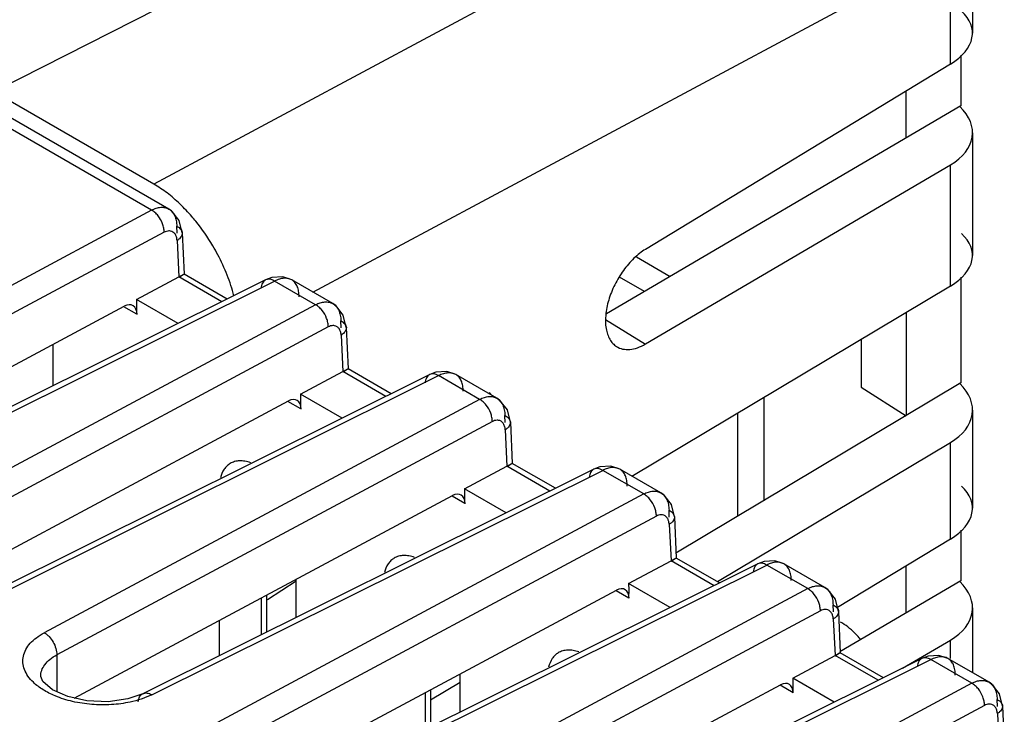
# Model space of a CAD drawing. Units: inches. Extents: x 0 to 34, y 0 to 22.
# Drawn here: x 29.5 to 30.5, y 19.5 to 20.3 of the extents above; entities that cross this region are included whole.
import ezdxf

# ---------------------------------------------------------------- set-up
doc = ezdxf.new("R2010")
doc.units = ezdxf.units.IN
doc.header["$LTSCALE"] = 1.87
doc.header["$MEASUREMENT"] = 0
doc.layers.get('0').update_dxf_attribs({"linetype": 'CONTINUOUS'})

msp = doc.modelspace()

# ---------------------------------------------------------------- linework, layer by layer
at = {"linetype": 'Continuous'}
for p, q in [((29.4508, 20.1948), (30.24, 20.5952)), ((29.6211, 20.0671), (28.7673, 20.56)), ((29.6396, 20.0682), (28.7858, 20.5612)), ((30.3921, 20.5073), (29.6234, 20.0951)), ((30.5057, 20.3811), (30.5057, 20.258)), ((29.7949, 19.9786), (30.4819, 20.347)), ((30.4819, 20.2246), (30.4819, 20.347)), ((30.4933, 20.2342), (30.4933, 20.1796)), ((30.4819, 20.2246), (30.1533, 20.0247)), ((29.6234, 20.0951), (29.4508, 20.1948)), ((30.4342, 20.1448), (30.4342, 20.1955)), ((30.4933, 20.1796), (30.1113, 19.9551)), ((30.5057, 20.1505), (30.5057, 20.0182)), ((30.1533, 19.9227), (30.4819, 20.1158)), ((30.4819, 19.9852), (30.4819, 20.1158)), ((29.6211, 20.0671), (29.1518, 19.8154)), ((29.6427, 20.0662), (29.6396, 20.0682)), ((29.651, 20.0558), (29.6427, 20.0662)), ((29.6542, 20.0424), (29.651, 20.0558)), ((29.6347, 20.0432), (29.1655, 19.7915)), ((29.6487, 20.0421), (29.6483, 20.0497)), ((29.6542, 20.0424), (29.6561, 19.9979)), ((29.6486, 20.0343), (29.6505, 19.995)), ((30.1435, 20.0165), (30.18, 19.9954)), ((29.744, 19.9917), (29.2581, 19.7497)), ((29.2677, 19.7485), (29.7537, 19.9905)), ((29.6049, 19.9705), (29.6505, 19.995)), ((29.6969, 19.9682), (29.6505, 19.995)), ((29.6561, 19.9979), (29.6507, 19.9943)), ((29.7026, 19.9711), (29.6561, 19.998)), ((29.6561, 19.9979), (29.6561, 19.9979)), ((29.7508, 19.9942), (29.744, 19.9917)), ((29.7624, 19.995), (29.7508, 19.9942)), ((29.7979, 19.965), (29.7537, 19.9905)), ((29.7722, 19.9917), (29.7624, 19.995)), ((29.8164, 19.9662), (29.7722, 19.9917)), ((29.7722, 19.9917), (29.7722, 19.9917)), ((30.1522, 19.9791), (30.1252, 19.9947)), ((30.4933, 19.9947), (30.4933, 19.8806)), ((30.1388, 19.78), (30.4819, 19.9852)), ((29.6496, 19.9447), (29.6049, 19.9705)), ((29.6052, 19.964), (29.6052, 19.9703)), ((29.1843, 19.7449), (29.5917, 19.9634)), ((29.7979, 19.965), (29.3286, 19.7134)), ((29.6052, 19.9548), (29.5913, 19.9628)), ((29.6052, 19.9548), (29.6052, 19.964)), ((29.8195, 19.9641), (29.8164, 19.9662)), ((29.8277, 19.9537), (29.8195, 19.9641)), ((29.8254, 19.9401), (29.8251, 19.9476)), ((29.8309, 19.9403), (29.8277, 19.9537)), ((30.1104, 19.9491), (30.1533, 19.9226)), ((30.4346, 19.8455), (30.4346, 19.9569)), ((29.8115, 19.9411), (29.3423, 19.6895)), ((29.8309, 19.9403), (29.8329, 19.8959)), ((29.8254, 19.9323), (29.8273, 19.8929)), ((30.3857, 19.9277), (30.3857, 19.8762)), ((29.5147, 19.9221), (29.5147, 19.8775)), ((29.8329, 19.8959), (29.8275, 19.8922)), ((29.8794, 19.869), (29.8328, 19.8959)), ((29.8329, 19.8959), (29.8329, 19.8959)), ((29.9208, 19.8896), (29.4349, 19.6476)), ((29.4445, 19.6464), (29.9304, 19.8885)), ((29.7816, 19.8684), (29.8273, 19.8929)), ((29.8737, 19.8661), (29.8273, 19.8929)), ((29.9275, 19.8922), (29.9208, 19.8896)), ((29.9392, 19.893), (29.9275, 19.8922)), ((29.9746, 19.8629), (29.9304, 19.8885)), ((29.949, 19.8896), (29.9392, 19.893)), ((29.9932, 19.8641), (29.9489, 19.8896)), ((29.949, 19.8896), (29.9489, 19.8896)), ((30.4933, 19.8806), (30.1862, 19.697)), ((30.3857, 19.8762), (30.4342, 19.8453)), ((29.9746, 19.8629), (29.5054, 19.6113)), ((29.8264, 19.8426), (29.7816, 19.8684)), ((29.782, 19.8619), (29.782, 19.8682)), ((29.782, 19.8527), (29.782, 19.8619)), ((29.9962, 19.862), (29.9931, 19.8641)), ((30.0045, 19.8517), (29.9962, 19.862)), ((30.2808, 19.865), (30.2808, 19.7536)), ((29.3611, 19.6429), (29.7685, 19.8614)), ((29.782, 19.8527), (29.7681, 19.8607)), ((30.0077, 19.8383), (30.0045, 19.8517)), ((30.5057, 19.8514), (30.5057, 19.7457)), ((30.0022, 19.838), (30.0019, 19.8455)), ((30.2528, 19.7368), (30.2528, 19.8482)), ((29.9883, 19.8391), (29.519, 19.5874)), ((30.0022, 19.8302), (30.0041, 19.7909)), ((30.0077, 19.8383), (30.0097, 19.7938)), ((30.4819, 19.8162), (30.2308, 19.6661)), ((30.4819, 19.7122), (30.4819, 19.8162)), ((30.0976, 19.7876), (29.6116, 19.5455)), ((29.9584, 19.7664), (30.0041, 19.7909)), ((30.0504, 19.7641), (30.0041, 19.7909)), ((30.0097, 19.7938), (30.0043, 19.7901)), ((30.0096, 19.7938), (30.0097, 19.7938)), ((30.0562, 19.767), (30.0096, 19.7938)), ((30.1043, 19.7901), (30.0976, 19.7876)), ((30.116, 19.7909), (30.1043, 19.7901)), ((30.1257, 19.7876), (30.116, 19.7909)), ((30.1699, 19.762), (30.1257, 19.7876)), ((30.1257, 19.7876), (30.1257, 19.7876)), ((29.6213, 19.5444), (30.1072, 19.7864)), ((30.1514, 19.7609), (30.1072, 19.7864)), ((30.0032, 19.7405), (29.9584, 19.7664)), ((29.5378, 19.5408), (29.9453, 19.7593)), ((30.1514, 19.7609), (29.6821, 19.5092)), ((29.9588, 19.7507), (29.9449, 19.7587)), ((29.9588, 19.7598), (29.9588, 19.7662)), ((29.9588, 19.7507), (29.9588, 19.7598)), ((30.173, 19.76), (30.1699, 19.7621)), ((30.1813, 19.7496), (30.173, 19.76)), ((30.1845, 19.7362), (30.1813, 19.7496)), ((30.1651, 19.737), (29.6958, 19.4854)), ((30.179, 19.736), (30.1787, 19.7435)), ((30.1845, 19.7362), (30.1864, 19.6917)), ((30.1789, 19.7282), (30.1809, 19.6888)), ((30.4933, 19.7219), (30.4933, 19.6672)), ((30.4819, 19.7122), (30.3603, 19.6383)), ((30.2743, 19.6855), (29.7884, 19.4435)), ((29.7981, 19.4423), (30.284, 19.6843)), ((30.1352, 19.6643), (30.1809, 19.6888)), ((30.2272, 19.662), (30.1809, 19.6888)), ((30.1864, 19.6918), (30.1811, 19.6881)), ((30.1864, 19.6918), (30.1864, 19.6917)), ((30.233, 19.6649), (30.1864, 19.6918)), ((30.2811, 19.6881), (30.2744, 19.6855)), ((30.2927, 19.6888), (30.2811, 19.6881)), ((30.3282, 19.6588), (30.284, 19.6843)), ((30.3025, 19.6855), (30.2927, 19.6888)), ((30.3467, 19.66), (30.3025, 19.6855)), ((30.3025, 19.6855), (30.3025, 19.6855)), ((30.4342, 19.6324), (30.4342, 19.6832)), ((29.746, 19.6471), (29.7768, 19.6674)), ((29.7768, 19.6278), (29.7768, 19.6689)), ((30.1799, 19.6385), (30.1352, 19.6643)), ((30.1356, 19.6578), (30.1355, 19.6641)), ((30.4933, 19.6672), (30.3627, 19.5905)), ((29.7146, 19.4388), (30.122, 19.6572)), ((29.745, 19.6519), (29.745, 19.612)), ((30.3282, 19.6588), (29.8589, 19.4072)), ((30.1355, 19.6486), (30.1217, 19.6566)), ((30.1355, 19.6486), (30.1356, 19.6578)), ((30.3498, 19.6579), (30.3467, 19.66)), ((30.3581, 19.6475), (30.3498, 19.6579)), ((29.7394, 19.6092), (29.7394, 19.6489)), ((30.3558, 19.6339), (30.3554, 19.6414)), ((30.3613, 19.6341), (30.3581, 19.6475)), ((30.3418, 19.6349), (29.8726, 19.3833)), ((30.3613, 19.6341), (30.3632, 19.5897)), ((30.5057, 19.6381), (30.5057, 19.5682)), ((29.694, 19.6246), (29.694, 19.5866)), ((30.3557, 19.6261), (30.3576, 19.5867)), ((30.4302, 19.573), (30.4819, 19.6034)), ((30.4819, 19.5835), (30.4819, 19.6034)), ((29.519, 19.5874), (29.5191, 19.5477)), ((30.312, 19.5622), (30.3576, 19.5867)), ((30.404, 19.56), (30.3576, 19.5867)), ((30.3632, 19.5897), (30.3578, 19.586)), ((30.3632, 19.5897), (30.3632, 19.5897)), ((30.4097, 19.5628), (30.3632, 19.5897)), ((30.4579, 19.586), (30.4511, 19.5834)), ((30.4695, 19.5868), (30.4579, 19.586)), ((30.4793, 19.5834), (30.4695, 19.5868)), ((30.4511, 19.5834), (29.9652, 19.3414)), ((29.9748, 19.3402), (30.4608, 19.5823)), ((30.505, 19.5568), (30.4608, 19.5823)), ((30.5235, 19.5579), (30.4793, 19.5835)), ((30.4793, 19.5834), (30.4793, 19.5835)), ((29.9535, 19.5257), (29.9535, 19.5669)), ((29.5016, 19.564), (29.5016, 19.564)), ((29.8914, 19.3367), (30.2988, 19.5552)), ((29.9218, 19.5389), (29.9535, 19.5579)), ((30.505, 19.5568), (30.0357, 19.3051)), ((30.3123, 19.5465), (30.2985, 19.5546)), ((30.3567, 19.5364), (30.312, 19.5622)), ((30.3124, 19.5557), (30.3123, 19.562)), ((30.3123, 19.5465), (30.3124, 19.5557)), ((30.5266, 19.5559), (30.5235, 19.5579)), ((30.5348, 19.5455), (30.5266, 19.5559)), ((29.6116, 19.5455), (29.5956, 19.5399)), ((29.6213, 19.5444), (29.6136, 19.5411)), ((29.9162, 19.5071), (29.9162, 19.5469)), ((29.9218, 19.5499), (29.9218, 19.5099)), ((30.5381, 19.5321), (30.5348, 19.5455)), ((30.5325, 19.5318), (30.5322, 19.5394)), ((30.5186, 19.5329), (30.0494, 19.2812)), ((30.5325, 19.524), (30.5344, 19.4847)), ((30.5381, 19.5321), (30.54, 19.4876))]:
    msp.add_line(p, q, dxfattribs=at)
msp.add_lwpolyline([(29.5956, 19.5399), (29.5742, 19.5369), (29.5513, 19.5378), (29.5307, 19.5424), (29.5142, 19.5498), (29.5039, 19.5588), (29.5016, 19.564)], dxfattribs=at)
for centre, major_axis, ratio, start_param, end_param in [((30.4207, 20.255), (0.085, 0.0044), 0.551727, 5.486888, 6.79268), ((30.4207, 20.1535), (0.085, -0.0048), 0.600742, -0.734329, 0.609502), ((30.4207, 20.0156), (0.085, 0.0037), 0.546873, 5.491216, 6.797007), ((29.5917, 19.9463), (0.0089, 0.0179), 0.593843, -0.823359, 0.695077), ((30.4207, 19.854), (0.085, -0.0041), 0.606163, -0.738422, 0.605408), ((29.7685, 19.8442), (0.0089, 0.0179), 0.593843, -0.823359, 0.695077), ((29.9653, 19.8351), (0.0195, 0.0349), 0.567189, -0.128944, -0.008715), ((30.4207, 19.7426), (0.085, 0.0044), 0.551727, 5.486888, 6.79268), ((29.9453, 19.7421), (0.0089, 0.0179), 0.593843, -0.823359, 0.695077), ((30.122, 19.6401), (0.0089, 0.0179), 0.593843, -0.823359, 0.695077), ((30.4207, 19.6411), (0.085, -0.0048), 0.600742, -0.734329, 0.609502), ((30.2988, 19.538), (0.0089, 0.0179), 0.593843, -0.823359, 0.695077)]:
    msp.add_ellipse(centre, major_axis=major_axis, ratio=ratio, start_param=start_param, end_param=end_param, dxfattribs=at)
for points, knots in [([(29.6518, 20.0735), (29.6473, 20.0778), (29.6383, 20.0855), (29.6284, 20.0922), (29.6234, 20.0951)], [0, 0, 0, 0, 0.51672, 1, 1, 1, 1]), ([(29.6211, 20.0671), (29.6227, 20.0679), (29.6259, 20.0693), (29.6309, 20.0703), (29.6355, 20.07), (29.6383, 20.069), (29.6396, 20.0682)], [0, 0, 0, 0, 0.284215, 0.542096, 0.777239, 1, 1, 1, 1]), ([(29.6281, 20.0609), (29.6271, 20.0622), (29.6249, 20.0645), (29.6224, 20.0663), (29.6211, 20.0671)], [0, 0, 0, 0, 0.522578, 1, 1, 1, 1]), ([(29.6396, 20.0682), (29.641, 20.0674), (29.6435, 20.0653), (29.6462, 20.061), (29.6479, 20.0556), (29.6483, 20.0517), (29.6483, 20.0497)], [0, 0, 0, 0, 0.217814, 0.451673, 0.711607, 1, 1, 1, 1]), ([(29.6687, 20.0551), (29.6674, 20.0568), (29.662, 20.0632), (29.6563, 20.0692), (29.6518, 20.0735)], [0, 0, 0, 0, 0.25443, 1, 1, 1, 1]), ([(29.6347, 20.0432), (29.6347, 20.0447), (29.6344, 20.0478), (29.6326, 20.0539), (29.6302, 20.0583), (29.6281, 20.0609)], [0, 0, 0, 0, 0.232997, 0.484332, 1, 1, 1, 1]), ([(29.6925, 20.0189), (29.6908, 20.0221), (29.6838, 20.0348), (29.6755, 20.0467), (29.6687, 20.0551)], [0, 0, 0, 0, 0.25173, 1, 1, 1, 1]), ([(29.6414, 20.0445), (29.6408, 20.0445), (29.6386, 20.0447), (29.6363, 20.0439), (29.6347, 20.0432)], [0, 0, 0, 0, 0.230396, 1, 1, 1, 1]), ([(29.6486, 20.0343), (29.6485, 20.0356), (29.6481, 20.0381), (29.6466, 20.0413), (29.6443, 20.0436), (29.6423, 20.0443), (29.6414, 20.0445)], [0, 0, 0, 0, 0.290245, 0.546612, 0.776424, 1, 1, 1, 1]), ([(29.6483, 20.0497), (29.6492, 20.0492), (29.6507, 20.0483), (29.6526, 20.0465), (29.6538, 20.0445), (29.6541, 20.0431), (29.6542, 20.0424)], [0, 0, 0, 0, 0.291253, 0.552079, 0.784855, 1, 1, 1, 1]), ([(29.6542, 20.0424), (29.6542, 20.0416), (29.654, 20.0401), (29.6528, 20.0379), (29.651, 20.036), (29.6495, 20.0349), (29.6486, 20.0343)], [0, 0, 0, 0, 0.213375, 0.445293, 0.706859, 1, 1, 1, 1]), ([(30.1533, 20.0247), (30.1511, 20.0234), (30.1468, 20.0204), (30.1385, 20.0131), (30.129, 20.002), (30.1198, 19.9868), (30.1133, 19.9705), (30.11, 19.9545), (30.1101, 19.9419), (30.1122, 19.9332), (30.1147, 19.9277), (30.1179, 19.9232), (30.1207, 19.9209), (30.1221, 19.9199)], [0, 0, 0, 0, 0.061985, 0.128179, 0.269391, 0.416255, 0.560737, 0.694923, 0.81293, 0.865215, 0.913186, 0.957672, 1, 1, 1, 1]), ([(29.7099, 19.9745), (29.708, 19.9821), (29.703, 19.9972), (29.6963, 20.0117), (29.6925, 20.0189)], [0, 0, 0, 0, 0.492021, 1, 1, 1, 1]), ([(29.6506, 19.9949), (29.651, 19.9952), (29.6518, 19.9957), (29.6529, 19.9963), (29.6539, 19.9968), (29.6546, 19.9973), (29.6552, 19.9976), (29.6557, 19.9978), (29.6559, 19.9979), (29.656, 19.9979), (29.6561, 19.9979), (29.6561, 19.9979)], [0, 0, 0, 0, 0.236294, 0.441887, 0.615449, 0.755666, 0.862056, 0.936518, 0.981456, 0.993726, 1, 1, 1, 1]), ([(29.744, 19.9917), (29.7433, 19.9913), (29.742, 19.9904), (29.7405, 19.9883), (29.7395, 19.9858), (29.7392, 19.9839), (29.7391, 19.9829)], [0, 0, 0, 0, 0.220928, 0.456428, 0.715451, 1, 1, 1, 1]), ([(29.7537, 19.9905), (29.7528, 19.991), (29.7512, 19.9918), (29.7486, 19.9925), (29.7462, 19.9925), (29.7447, 19.992), (29.744, 19.9917)], [0, 0, 0, 0, 0.28341, 0.541931, 0.777879, 1, 1, 1, 1]), ([(29.7722, 19.9917), (29.7709, 19.9924), (29.7682, 19.9934), (29.7635, 19.9937), (29.7586, 19.9927), (29.7553, 19.9913), (29.7537, 19.9905)], [0, 0, 0, 0, 0.218435, 0.452489, 0.712102, 1, 1, 1, 1]), ([(29.78, 19.9736), (29.7801, 19.9756), (29.7798, 19.9794), (29.7784, 19.9846), (29.7759, 19.9889), (29.7735, 19.9909), (29.7722, 19.9917)], [0, 0, 0, 0, 0.290061, 0.549822, 0.782492, 1, 1, 1, 1]), ([(29.7978, 19.965), (29.7995, 19.9659), (29.8027, 19.9672), (29.8077, 19.9682), (29.8123, 19.968), (29.8151, 19.9669), (29.8164, 19.9662)], [0, 0, 0, 0, 0.284215, 0.542096, 0.777239, 1, 1, 1, 1]), ([(29.8049, 19.9588), (29.8039, 19.9601), (29.8017, 19.9624), (29.7992, 19.9643), (29.7978, 19.965)], [0, 0, 0, 0, 0.522578, 1, 1, 1, 1]), ([(29.8115, 19.9411), (29.8115, 19.9426), (29.8112, 19.9457), (29.8094, 19.9519), (29.8069, 19.9562), (29.8049, 19.9588)], [0, 0, 0, 0, 0.232997, 0.484332, 1, 1, 1, 1]), ([(29.8164, 19.9662), (29.8177, 19.9654), (29.8203, 19.9633), (29.823, 19.9589), (29.8247, 19.9536), (29.8251, 19.9497), (29.8251, 19.9476)], [0, 0, 0, 0, 0.217814, 0.451673, 0.711607, 1, 1, 1, 1]), ([(29.8251, 19.9476), (29.8259, 19.9472), (29.8275, 19.9462), (29.8293, 19.9444), (29.8306, 19.9425), (29.8309, 19.941), (29.831, 19.9403)], [0, 0, 0, 0, 0.291253, 0.552079, 0.784855, 1, 1, 1, 1]), ([(29.8181, 19.9424), (29.8176, 19.9425), (29.8153, 19.9426), (29.8131, 19.9419), (29.8115, 19.9411)], [0, 0, 0, 0, 0.230396, 1, 1, 1, 1]), ([(29.8254, 19.9323), (29.8253, 19.9336), (29.8249, 19.936), (29.8234, 19.9392), (29.8211, 19.9415), (29.8191, 19.9422), (29.8181, 19.9424)], [0, 0, 0, 0, 0.290245, 0.546612, 0.776424, 1, 1, 1, 1]), ([(29.831, 19.9403), (29.831, 19.9396), (29.8308, 19.938), (29.8296, 19.9359), (29.8278, 19.9339), (29.8262, 19.9328), (29.8254, 19.9323)], [0, 0, 0, 0, 0.213375, 0.445293, 0.706859, 1, 1, 1, 1]), ([(30.1221, 19.9199), (30.1241, 19.9187), (30.1288, 19.9168), (30.1367, 19.9164), (30.1451, 19.9184), (30.1505, 19.921), (30.1533, 19.9227)], [0, 0, 0, 0, 0.21758, 0.449647, 0.709232, 1, 1, 1, 1]), ([(29.8274, 19.8929), (29.8278, 19.8931), (29.8286, 19.8936), (29.8297, 19.8942), (29.8306, 19.8948), (29.8314, 19.8952), (29.832, 19.8955), (29.8324, 19.8957), (29.8327, 19.8959), (29.8328, 19.8959), (29.8329, 19.8959), (29.8329, 19.8959)], [0, 0, 0, 0, 0.236294, 0.441887, 0.615449, 0.755666, 0.862056, 0.936518, 0.981456, 0.993726, 1, 1, 1, 1]), ([(29.9208, 19.8896), (29.9201, 19.8893), (29.9188, 19.8883), (29.9173, 19.8863), (29.9163, 19.8837), (29.916, 19.8819), (29.9159, 19.8809)], [0, 0, 0, 0, 0.220928, 0.456428, 0.715451, 1, 1, 1, 1]), ([(29.9304, 19.8885), (29.9296, 19.8889), (29.928, 19.8897), (29.9254, 19.8904), (29.923, 19.8904), (29.9215, 19.89), (29.9208, 19.8896)], [0, 0, 0, 0, 0.28341, 0.541931, 0.777879, 1, 1, 1, 1]), ([(29.9489, 19.8896), (29.9477, 19.8903), (29.9449, 19.8914), (29.9403, 19.8916), (29.9354, 19.8906), (29.9321, 19.8893), (29.9304, 19.8885)], [0, 0, 0, 0, 0.218435, 0.452489, 0.712102, 1, 1, 1, 1]), ([(29.9568, 19.8716), (29.9568, 19.8736), (29.9566, 19.8774), (29.9552, 19.8826), (29.9527, 19.8868), (29.9503, 19.8889), (29.949, 19.8896)], [0, 0, 0, 0, 0.290061, 0.549822, 0.782492, 1, 1, 1, 1]), ([(29.9746, 19.8629), (29.9762, 19.8638), (29.9795, 19.8652), (29.9844, 19.8662), (29.9891, 19.8659), (29.9919, 19.8648), (29.9931, 19.8641)], [0, 0, 0, 0, 0.284215, 0.542096, 0.777239, 1, 1, 1, 1]), ([(29.9817, 19.8567), (29.9807, 19.858), (29.9785, 19.8603), (29.9759, 19.8622), (29.9746, 19.8629)], [0, 0, 0, 0, 0.522578, 1, 1, 1, 1]), ([(29.9932, 19.8641), (29.9945, 19.8633), (29.997, 19.8612), (29.9998, 19.8569), (30.0014, 19.8515), (30.0018, 19.8476), (30.0019, 19.8455)], [0, 0, 0, 0, 0.217814, 0.451673, 0.711607, 1, 1, 1, 1]), ([(29.9883, 19.8391), (29.9883, 19.8405), (29.9879, 19.8436), (29.9862, 19.8498), (29.9837, 19.8542), (29.9817, 19.8567)], [0, 0, 0, 0, 0.232997, 0.484332, 1, 1, 1, 1]), ([(30.0019, 19.8455), (30.0027, 19.8451), (30.0043, 19.8441), (30.0061, 19.8424), (30.0074, 19.8404), (30.0077, 19.839), (30.0077, 19.8383)], [0, 0, 0, 0, 0.291253, 0.552079, 0.784855, 1, 1, 1, 1]), ([(29.9949, 19.8403), (29.9944, 19.8404), (29.9921, 19.8405), (29.9899, 19.8398), (29.9883, 19.8391)], [0, 0, 0, 0, 0.230396, 1, 1, 1, 1]), ([(30.0022, 19.8302), (30.0021, 19.8315), (30.0017, 19.834), (30.0002, 19.8372), (29.9979, 19.8395), (29.9959, 19.8402), (29.9949, 19.8403)], [0, 0, 0, 0, 0.290245, 0.546612, 0.776424, 1, 1, 1, 1]), ([(30.0077, 19.8382), (30.0078, 19.8375), (30.0075, 19.836), (30.0064, 19.8338), (30.0046, 19.8318), (30.003, 19.8307), (30.0022, 19.8302)], [0, 0, 0, 0, 0.213375, 0.445293, 0.706859, 1, 1, 1, 1]), ([(29.7058, 19.7937), (29.7045, 19.793), (29.7021, 19.7911), (29.698, 19.7862), (29.6962, 19.7816), (29.6953, 19.7783)], [0, 0, 0, 0, 0.232073, 0.472426, 1, 1, 1, 1]), ([(29.7279, 19.7946), (29.7259, 19.7953), (29.7219, 19.7964), (29.716, 19.7969), (29.7106, 19.796), (29.7073, 19.7946), (29.7058, 19.7937)], [0, 0, 0, 0, 0.278696, 0.534157, 0.77184, 1, 1, 1, 1]), ([(30.0041, 19.7908), (30.0046, 19.7911), (30.0054, 19.7915), (30.0065, 19.7922), (30.0074, 19.7927), (30.0082, 19.7932), (30.0088, 19.7935), (30.0092, 19.7937), (30.0095, 19.7938), (30.0096, 19.7938), (30.0096, 19.7938), (30.0096, 19.7938)], [0, 0, 0, 0, 0.236294, 0.441887, 0.615449, 0.755666, 0.862056, 0.936518, 0.981456, 0.993726, 1, 1, 1, 1]), ([(30.0976, 19.7876), (30.0969, 19.7872), (30.0956, 19.7863), (30.0941, 19.7842), (30.0931, 19.7817), (30.0927, 19.7798), (30.0926, 19.7788)], [0, 0, 0, 0, 0.220928, 0.456428, 0.715451, 1, 1, 1, 1]), ([(30.1072, 19.7864), (30.1064, 19.7869), (30.1047, 19.7877), (30.1022, 19.7884), (30.0998, 19.7884), (30.0982, 19.7879), (30.0976, 19.7876)], [0, 0, 0, 0, 0.28341, 0.541931, 0.777879, 1, 1, 1, 1]), ([(30.1257, 19.7876), (30.1245, 19.7883), (30.1217, 19.7893), (30.1171, 19.7896), (30.1121, 19.7886), (30.1089, 19.7872), (30.1072, 19.7864)], [0, 0, 0, 0, 0.218435, 0.452489, 0.712102, 1, 1, 1, 1]), ([(30.1336, 19.7695), (30.1336, 19.7715), (30.1334, 19.7753), (30.132, 19.7805), (30.1294, 19.7848), (30.127, 19.7868), (30.1257, 19.7876)], [0, 0, 0, 0, 0.290061, 0.549822, 0.782492, 1, 1, 1, 1]), ([(30.1514, 19.7609), (30.153, 19.7617), (30.1563, 19.7631), (30.1612, 19.7641), (30.1659, 19.7638), (30.1687, 19.7628), (30.1699, 19.7621)], [0, 0, 0, 0, 0.284215, 0.542096, 0.777239, 1, 1, 1, 1]), ([(30.1584, 19.7547), (30.1574, 19.756), (30.1553, 19.7583), (30.1527, 19.7602), (30.1514, 19.7609)], [0, 0, 0, 0, 0.522578, 1, 1, 1, 1]), ([(30.1699, 19.762), (30.1713, 19.7613), (30.1738, 19.7592), (30.1765, 19.7548), (30.1782, 19.7494), (30.1786, 19.7455), (30.1787, 19.7435)], [0, 0, 0, 0, 0.217814, 0.451673, 0.711607, 1, 1, 1, 1]), ([(30.1651, 19.737), (30.1651, 19.7385), (30.1647, 19.7416), (30.163, 19.7477), (30.1605, 19.7521), (30.1584, 19.7547)], [0, 0, 0, 0, 0.232997, 0.484332, 1, 1, 1, 1]), ([(30.1717, 19.7383), (30.1712, 19.7384), (30.1689, 19.7385), (30.1666, 19.7378), (30.1651, 19.737)], [0, 0, 0, 0, 0.230396, 1, 1, 1, 1]), ([(30.1789, 19.7282), (30.1788, 19.7295), (30.1784, 19.7319), (30.177, 19.7351), (30.1746, 19.7374), (30.1727, 19.7381), (30.1717, 19.7383)], [0, 0, 0, 0, 0.290245, 0.546612, 0.776424, 1, 1, 1, 1]), ([(30.1787, 19.7435), (30.1795, 19.743), (30.181, 19.7421), (30.1829, 19.7403), (30.1841, 19.7383), (30.1845, 19.7369), (30.1845, 19.7362)], [0, 0, 0, 0, 0.291253, 0.552079, 0.784855, 1, 1, 1, 1]), ([(30.1845, 19.7362), (30.1845, 19.7355), (30.1843, 19.7339), (30.1832, 19.7318), (30.1813, 19.7298), (30.1798, 19.7287), (30.1789, 19.7282)], [0, 0, 0, 0, 0.213375, 0.445293, 0.706859, 1, 1, 1, 1]), ([(29.9046, 19.6925), (29.9026, 19.6932), (29.8987, 19.6943), (29.8928, 19.6948), (29.8873, 19.694), (29.884, 19.6926), (29.8826, 19.6917)], [0, 0, 0, 0, 0.278696, 0.534157, 0.77184, 1, 1, 1, 1]), ([(29.8826, 19.6917), (29.8813, 19.6909), (29.8789, 19.6891), (29.8748, 19.6841), (29.8729, 19.6795), (29.8721, 19.6763)], [0, 0, 0, 0, 0.232073, 0.472426, 1, 1, 1, 1]), ([(30.1809, 19.6888), (30.1813, 19.689), (30.1821, 19.6895), (30.1833, 19.6901), (30.1842, 19.6907), (30.185, 19.6911), (30.1856, 19.6914), (30.186, 19.6916), (30.1862, 19.6917), (30.1864, 19.6918), (30.1864, 19.6918), (30.1864, 19.6918)], [0, 0, 0, 0, 0.236294, 0.441887, 0.615449, 0.755666, 0.862056, 0.936518, 0.981456, 0.993726, 1, 1, 1, 1]), ([(30.2743, 19.6855), (30.2737, 19.6852), (30.2723, 19.6842), (30.2709, 19.6822), (30.2698, 19.6796), (30.2695, 19.6777), (30.2694, 19.6768)], [0, 0, 0, 0, 0.220928, 0.456428, 0.715451, 1, 1, 1, 1]), ([(30.284, 19.6843), (30.2832, 19.6848), (30.2815, 19.6856), (30.279, 19.6863), (30.2765, 19.6863), (30.275, 19.6858), (30.2744, 19.6855)], [0, 0, 0, 0, 0.28341, 0.541931, 0.777879, 1, 1, 1, 1]), ([(30.3025, 19.6855), (30.3013, 19.6862), (30.2985, 19.6873), (30.2939, 19.6875), (30.2889, 19.6865), (30.2856, 19.6852), (30.284, 19.6843)], [0, 0, 0, 0, 0.218435, 0.452489, 0.712102, 1, 1, 1, 1]), ([(30.3103, 19.6675), (30.3104, 19.6694), (30.3102, 19.6732), (30.3087, 19.6785), (30.3062, 19.6827), (30.3038, 19.6848), (30.3025, 19.6855)], [0, 0, 0, 0, 0.290061, 0.549822, 0.782492, 1, 1, 1, 1]), ([(30.3282, 19.6588), (30.3298, 19.6597), (30.333, 19.6611), (30.338, 19.662), (30.3426, 19.6618), (30.3455, 19.6607), (30.3467, 19.66)], [0, 0, 0, 0, 0.284215, 0.542096, 0.777239, 1, 1, 1, 1]), ([(30.3352, 19.6526), (30.3342, 19.6539), (30.332, 19.6562), (30.3295, 19.6581), (30.3282, 19.6588)], [0, 0, 0, 0, 0.522578, 1, 1, 1, 1]), ([(30.3418, 19.6349), (30.3418, 19.6364), (30.3415, 19.6395), (30.3397, 19.6457), (30.3373, 19.65), (30.3352, 19.6526)], [0, 0, 0, 0, 0.232997, 0.484332, 1, 1, 1, 1]), ([(30.3467, 19.66), (30.3481, 19.6592), (30.3506, 19.6571), (30.3533, 19.6527), (30.355, 19.6474), (30.3554, 19.6435), (30.3554, 19.6414)], [0, 0, 0, 0, 0.217814, 0.451673, 0.711607, 1, 1, 1, 1]), ([(30.3554, 19.6414), (30.3563, 19.641), (30.3578, 19.64), (30.3597, 19.6383), (30.3609, 19.6363), (30.3613, 19.6348), (30.3613, 19.6341)], [0, 0, 0, 0, 0.291253, 0.552079, 0.784855, 1, 1, 1, 1]), ([(30.3485, 19.6362), (30.3479, 19.6363), (30.3457, 19.6364), (30.3434, 19.6357), (30.3418, 19.6349)], [0, 0, 0, 0, 0.230396, 1, 1, 1, 1]), ([(30.3557, 19.6261), (30.3556, 19.6274), (30.3552, 19.6298), (30.3537, 19.633), (30.3514, 19.6353), (30.3495, 19.6361), (30.3485, 19.6362)], [0, 0, 0, 0, 0.290245, 0.546612, 0.776424, 1, 1, 1, 1]), ([(30.3613, 19.6341), (30.3613, 19.6334), (30.3611, 19.6319), (30.3599, 19.6297), (30.3581, 19.6277), (30.3566, 19.6266), (30.3557, 19.6261)], [0, 0, 0, 0, 0.213375, 0.445293, 0.706859, 1, 1, 1, 1]), ([(30.379, 19.6108), (30.3765, 19.6131), (30.3716, 19.6175), (30.3662, 19.6212), (30.3635, 19.6228)], [0, 0, 0, 0, 0.517889, 1, 1, 1, 1]), ([(29.4937, 19.5578), (29.4916, 19.5598), (29.4878, 19.5641), (29.4839, 19.5713), (29.4821, 19.5788), (29.4826, 19.5863), (29.4854, 19.5935), (29.4903, 19.6003), (29.4971, 19.6063), (29.5025, 19.6097), (29.5054, 19.6113)], [0, 0, 0, 0, 0.133983, 0.255118, 0.367512, 0.477182, 0.590595, 0.713519, 0.84988, 1, 1, 1, 1]), ([(29.5054, 19.6113), (29.5063, 19.6108), (29.5082, 19.6095), (29.5117, 19.6063), (29.5153, 19.6013), (29.5182, 19.5945), (29.519, 19.5897), (29.519, 19.5874)], [0, 0, 0, 0, 0.113362, 0.235665, 0.495306, 0.757689, 1, 1, 1, 1]), ([(30.3852, 19.604), (30.3847, 19.6046), (30.3827, 19.6069), (30.3806, 19.6091), (30.379, 19.6108)], [0, 0, 0, 0, 0.253249, 1, 1, 1, 1]), ([(29.5016, 19.564), (29.5016, 19.5662), (29.5024, 19.5709), (29.506, 19.5772), (29.5117, 19.5829), (29.5164, 19.586), (29.519, 19.5874)], [0, 0, 0, 0, 0.216329, 0.448222, 0.707916, 1, 1, 1, 1]), ([(30.0593, 19.5896), (30.0581, 19.5888), (30.0557, 19.587), (30.0516, 19.5821), (30.0497, 19.5774), (30.0489, 19.5742)], [0, 0, 0, 0, 0.232073, 0.472426, 1, 1, 1, 1]), ([(30.0814, 19.5905), (30.0794, 19.5912), (30.0755, 19.5923), (30.0696, 19.5928), (30.0641, 19.5919), (30.0608, 19.5905), (30.0593, 19.5896)], [0, 0, 0, 0, 0.278696, 0.534157, 0.77184, 1, 1, 1, 1]), ([(30.3577, 19.5867), (30.3581, 19.5869), (30.3589, 19.5874), (30.36, 19.5881), (30.361, 19.5886), (30.3617, 19.589), (30.3623, 19.5894), (30.3628, 19.5896), (30.363, 19.5897), (30.3631, 19.5897), (30.3632, 19.5897), (30.3632, 19.5897)], [0, 0, 0, 0, 0.236294, 0.441887, 0.615449, 0.755666, 0.862056, 0.936518, 0.981456, 0.993726, 1, 1, 1, 1]), ([(30.4511, 19.5834), (30.4504, 19.5831), (30.4491, 19.5822), (30.4476, 19.5801), (30.4466, 19.5776), (30.4463, 19.5757), (30.4462, 19.5747)], [0, 0, 0, 0, 0.220928, 0.456428, 0.715451, 1, 1, 1, 1]), ([(30.4608, 19.5823), (30.46, 19.5828), (30.4583, 19.5836), (30.4557, 19.5842), (30.4533, 19.5842), (30.4518, 19.5838), (30.4511, 19.5834)], [0, 0, 0, 0, 0.28341, 0.541931, 0.777879, 1, 1, 1, 1]), ([(30.4793, 19.5835), (30.4781, 19.5842), (30.4753, 19.5852), (30.4707, 19.5854), (30.4657, 19.5845), (30.4624, 19.5831), (30.4608, 19.5823)], [0, 0, 0, 0, 0.218435, 0.452489, 0.712102, 1, 1, 1, 1]), ([(30.4871, 19.5654), (30.4872, 19.5674), (30.4869, 19.5712), (30.4855, 19.5764), (30.483, 19.5806), (30.4806, 19.5827), (30.4793, 19.5834)], [0, 0, 0, 0, 0.290061, 0.549822, 0.782492, 1, 1, 1, 1]), ([(29.5173, 19.5431), (29.5127, 19.545), (29.5044, 19.5491), (29.4969, 19.5547), (29.4937, 19.5578)], [0, 0, 0, 0, 0.52901, 1, 1, 1, 1]), ([(30.505, 19.5568), (30.5066, 19.5576), (30.5098, 19.559), (30.5148, 19.56), (30.5194, 19.5597), (30.5222, 19.5586), (30.5235, 19.5579)], [0, 0, 0, 0, 0.284215, 0.542096, 0.777239, 1, 1, 1, 1]), ([(30.512, 19.5506), (30.511, 19.5518), (30.5088, 19.5542), (30.5063, 19.556), (30.505, 19.5568)], [0, 0, 0, 0, 0.522578, 1, 1, 1, 1]), ([(30.5235, 19.5579), (30.5248, 19.5571), (30.5274, 19.555), (30.5301, 19.5507), (30.5318, 19.5453), (30.5322, 19.5414), (30.5322, 19.5394)], [0, 0, 0, 0, 0.217814, 0.451673, 0.711607, 1, 1, 1, 1]), ([(29.6067, 19.5368), (29.6068, 19.5378), (29.6071, 19.5397), (29.6081, 19.5422), (29.6096, 19.5442), (29.6109, 19.5452), (29.6116, 19.5455)], [0, 0, 0, 0, 0.284583, 0.543575, 0.779021, 1, 1, 1, 1]), ([(29.6116, 19.5455), (29.6123, 19.5459), (29.6138, 19.5463), (29.6163, 19.5463), (29.6188, 19.5457), (29.6205, 19.5449), (29.6213, 19.5444)], [0, 0, 0, 0, 0.222099, 0.458078, 0.716612, 1, 1, 1, 1]), ([(30.5186, 19.5329), (30.5186, 19.5344), (30.5183, 19.5375), (30.5165, 19.5436), (30.5141, 19.548), (30.512, 19.5506)], [0, 0, 0, 0, 0.232997, 0.484332, 1, 1, 1, 1]), ([(29.5981, 19.5365), (29.5915, 19.535), (29.5776, 19.5332), (29.5567, 19.5335), (29.5363, 19.5365), (29.5233, 19.5406), (29.5173, 19.5431)], [0, 0, 0, 0, 0.248712, 0.506255, 0.760508, 1, 1, 1, 1]), ([(29.6136, 19.5411), (29.6124, 19.5406), (29.6073, 19.5388), (29.6021, 19.5373), (29.5981, 19.5365)], [0, 0, 0, 0, 0.241815, 1, 1, 1, 1]), ([(30.5252, 19.5342), (30.5247, 19.5342), (30.5224, 19.5344), (30.5202, 19.5336), (30.5186, 19.5329)], [0, 0, 0, 0, 0.230396, 1, 1, 1, 1]), ([(30.5325, 19.524), (30.5324, 19.5253), (30.532, 19.5278), (30.5305, 19.531), (30.5282, 19.5333), (30.5262, 19.534), (30.5252, 19.5342)], [0, 0, 0, 0, 0.290245, 0.546612, 0.776424, 1, 1, 1, 1]), ([(30.5322, 19.5394), (30.5331, 19.5389), (30.5346, 19.538), (30.5365, 19.5362), (30.5377, 19.5342), (30.538, 19.5328), (30.5381, 19.5321)], [0, 0, 0, 0, 0.291253, 0.552079, 0.784855, 1, 1, 1, 1]), ([(30.5381, 19.5321), (30.5381, 19.5313), (30.5379, 19.5298), (30.5367, 19.5276), (30.5349, 19.5257), (30.5333, 19.5246), (30.5325, 19.524)], [0, 0, 0, 0, 0.213375, 0.445293, 0.706859, 1, 1, 1, 1])]:
    msp.add_open_spline(points, degree=3, knots=knots, dxfattribs=at)

doc.saveas('drawing.dxf')
